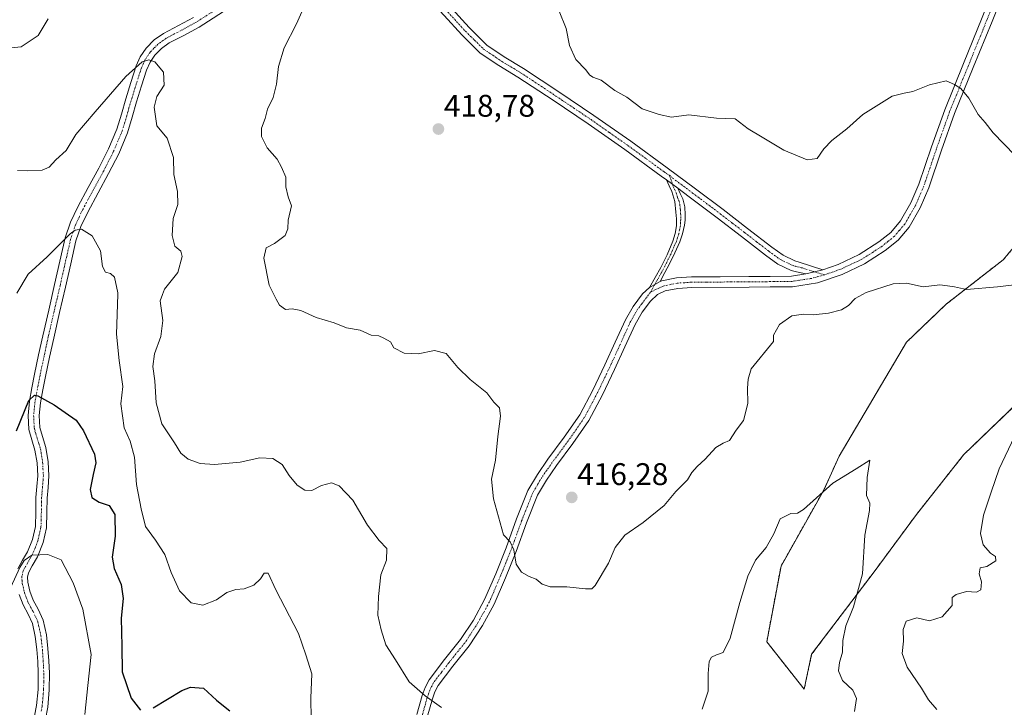
# Model space of a CAD drawing. Units: metres. Extents: x 590875 to 594342, y 4692011 to 4694370.
# Drawn here: x 592736 to 593051, y 4692435 to 4692655 of the extents above; entities that cross this region are included whole.
import ezdxf
from ezdxf.enums import TextEntityAlignment as Align

# ---------------------------------------------------------------- set-up
doc = ezdxf.new("R2010")
doc.units = ezdxf.units.M
doc.header["$MEASUREMENT"] = 0
doc.linetypes.add('TRAZO_Y_PUNTO', pattern=[1, 0.5, -0.25, 0, -0.25])
doc.linetypes.add('TRAZOS', pattern=[0.75, 0.5, -0.25])
for name, color, linetype, lineweight in [('Arbolado forestal', 92, 'TRAZOS', 0), ('Arbolado forestal CxS', 92, 'Continuous', 0), ('Camino', 19, 'Continuous', 0), ('Camino Cxs', 19, 'Continuous', 0), ('Camino eje', 39, 'TRAZO_Y_PUNTO', 13), ('Carátula', 7, 'Continuous', 5), ('Curva de nivel maestra', 36, 'Continuous', 30), ('Curva de nivel normal', 36, 'Continuous', 0), ('Matorral', 135, 'Continuous', 0), ('Matorral CxS', 135, 'Continuous', 0), ('Punto de cota en terreno', 7, 'Continuous', 0), ('Rótulo de punto de cota en terreno', 19, 'Continuous', 0)]:
    doc.layers.add(name, color=color, linetype=linetype, lineweight=lineweight)
doc.styles.add('Arial', font='txt', dxfattribs={"height": 0.2})

# ---------------------------------------------------------------- blocks, each defined once
blk = doc.blocks.new('*U150')
at = {"layer": 'Matorral CxS', "color": 135, "linetype": 'Continuous', "lineweight": 0}
blk.add_polyline3d([(593070.12, 4692601.36, 419.46), (593050.95, 4692578.37, 416.43), (593032.71, 4692564.17, 414.45), (593019.96, 4692551.96, 413.5), (592998.4, 4692515.47, 410.97), (592993.45, 4692504.61, 410), (592979.79, 4692480.31, 408.63), (592975.23, 4692456.07, 407.66), (592987.21, 4692440.89, 406.78), (592989.6, 4692452.08, 407.5), (593009.57, 4692478.45, 410.55), (593023.15, 4692496.82, 411.72), (593038.32, 4692516, 412.63), (593058.29, 4692535.18, 414.75)], dxfattribs=at)
blk = doc.blocks.new('*U162')
at = {"layer": 'Curva de nivel normal', "color": 36, "linetype": 'Continuous', "lineweight": 0}
blk.add_polyline3d([(592756.96, 4692432.78, 395), (592757.86, 4692442.12, 395), (592759.02, 4692451.97, 395), (592756.27, 4692466.51, 395), (592753.17, 4692474.94, 395), (592749.36, 4692482.27, 395), (592745.11, 4692484, 395), (592739.95, 4692483.75, 395), (592737.52, 4692482.12, 395), (592736.11, 4692479.87, 395), (592730.38, 4692467.25, 395), (592727.37, 4692457.64, 395), (592725.53, 4692454.5, 395), (592724.51, 4692451.76, 395), (592723.99, 4692447.52, 395), (592722.47, 4692444.38, 395), (592717.34, 4692439.49, 395), (592711.75, 4692436.02, 395), (592708.1, 4692431.95, 395)], dxfattribs=at)
blk = doc.blocks.new('*U166')
at = {"layer": 'Curva de nivel normal', "color": 36, "linetype": 'Continuous', "lineweight": 0}
for points in [[(593029.64, 4692434.39, 415), (593026.99, 4692437.54, 415), (593024.8, 4692441.23, 415), (593020.17, 4692447.96, 415), (593018.52, 4692452.34, 415), (593019.04, 4692456.25, 415), (593018.85, 4692460.02, 415), (593019.85, 4692462.66, 415), (593023.3, 4692463.72, 415), (593027.3, 4692462.76, 415), (593031.34, 4692464.06, 415), (593034.63, 4692467.64, 415), (593034.6, 4692469.33, 415), (593034.53, 4692470.25, 415), (593035.81, 4692471.22, 415), (593039.2, 4692472.15, 415), (593042.34, 4692471.92, 415), (593043.73, 4692472.66, 415), (593044.02, 4692475.21, 415), (593043.18, 4692477.81, 415), (593043.51, 4692479.74, 415), (593045.63, 4692480.14, 415), (593048.56, 4692482.02, 415), (593048.47, 4692483.41, 415), (593046.88, 4692484.48, 415), (593044.48, 4692487.09, 415), (593043.6, 4692490.71, 415), (593044.61, 4692496.57, 415), (593047.03, 4692503.91, 415), (593049.57, 4692511.46, 415), (593054.54, 4692521.79, 415)], [(593057.2, 4692570.6, 415), (593049.07, 4692569.66, 415), (593039.18, 4692568.88, 415), (593035.3, 4692569.65, 415), (593033.1, 4692570.05, 415), (593030.58, 4692570.32, 415), (593025.3, 4692569.66, 415), (593019.97, 4692570.88, 415), (593015.64, 4692570.67, 415), (593007.02, 4692567.84, 415), (593005.87, 4692567.22, 415), (593003.5, 4692565.94, 415), (593001.39, 4692563.67, 415), (592999.1, 4692562.36, 415), (592995.04, 4692561.24, 415), (592990.13, 4692560.69, 415), (592987.02, 4692560.98, 415), (592983.29, 4692560.38, 415), (592979.33, 4692557.64, 415), (592977.42, 4692554.21, 415), (592977.41, 4692552.23, 415), (592970.19, 4692543.4, 415), (592969.24, 4692540.16, 415), (592969.02, 4692537.27, 415), (592969.14, 4692532.29, 415), (592967.8, 4692526.94, 415), (592965.42, 4692523.83, 415), (592963.31, 4692520.54, 415), (592961.31, 4692519.69, 415), (592958.98, 4692518.23, 415), (592955.56, 4692514.49, 415), (592952.92, 4692512.19, 415), (592951.29, 4692510.24, 415), (592949.84, 4692507.91, 415), (592946.14, 4692504.22, 415), (592942.39, 4692499.74, 415), (592935.65, 4692494.2, 415), (592929.84, 4692490.15, 415), (592926.72, 4692486.24, 415), (592924.55, 4692481.25, 415), (592920.3, 4692474.05, 415), (592919.28, 4692473.06, 415), (592917.18, 4692473.06, 415), (592911.2, 4692473.66, 415), (592905.92, 4692473.63, 415), (592903.36, 4692474.48, 415), (592901.46, 4692476.15, 415), (592899.22, 4692476.98, 415), (592896.69, 4692478.34, 415), (592894.97, 4692480.92, 415), (592894.26, 4692485.52, 415), (592893.04, 4692488.04, 415), (592890.98, 4692490.35, 415), (592887.76, 4692501.8, 415), (592887.08, 4692508.17, 415), (592888.45, 4692514.16, 415), (592889.17, 4692521.74, 415), (592890.04, 4692528.29, 415), (592889.72, 4692530.97, 415), (592887.87, 4692532.78, 415), (592885.59, 4692535.76, 415), (592880.32, 4692539.97, 415), (592876.38, 4692543.88, 415), (592872.58, 4692548.38, 415), (592868.84, 4692549.28, 415), (592863.62, 4692548.24, 415), (592859.14, 4692548.49, 415), (592855.87, 4692550.14, 415), (592854.81, 4692552.04, 415), (592852.66, 4692553.22, 415), (592851.07, 4692553.97, 415), (592848.64, 4692554.21, 415), (592845.1, 4692555.81, 415), (592840.75, 4692556.56, 415), (592836.76, 4692558.14, 415), (592831.01, 4692559.9, 415), (592826.13, 4692562.11, 415), (592823.36, 4692562.59, 415), (592821.13, 4692562.44, 415), (592819.26, 4692563.82, 415), (592818.17, 4692565.73, 415), (592817.45, 4692567.22, 415), (592816, 4692570.22, 415), (592814.23, 4692578.9, 415), (592814.97, 4692582.12, 415), (592817.62, 4692583.58, 415), (592821.02, 4692586.07, 415), (592821.93, 4692588.27, 415), (592822.02, 4692591.05, 415), (592823.07, 4692595.6, 415), (592822.03, 4692598.5, 415), (592821.24, 4692601.71, 415), (592821.24, 4692604.76, 415), (592819.86, 4692607.95, 415), (592818.55, 4692610.55, 415), (592815.35, 4692614.2, 415), (592813.49, 4692617.79, 415), (592813.5, 4692620.45, 415), (592814.63, 4692623.57, 415), (592815.43, 4692626.5, 415), (592817.22, 4692630.3, 415), (592818.32, 4692634.57, 415), (592818.98, 4692640.22, 415), (592820.79, 4692646.22, 415), (592824.74, 4692653.88, 415), (592830.59, 4692667.22, 415)], [(592745.19, 4692655.5, 415), (592741.98, 4692650.12, 415), (592736.56, 4692646.49, 415), (592730.03, 4692645.81, 415)]]:
    blk.add_polyline3d(points, dxfattribs=at)
blk = doc.blocks.new('*U170')
at = {"layer": 'Curva de nivel normal', "color": 36, "linetype": 'Continuous', "lineweight": 0}
for points in [[(592735.42, 4692606.92, 410), (592738.44, 4692606.78, 410), (592743.31, 4692607.06, 410), (592745.49, 4692607.93, 410), (592747.68, 4692610.38, 410), (592751.02, 4692613.3, 410), (592754.02, 4692618.44, 410), (592760.28, 4692625.71, 410), (592770.12, 4692636.96, 410), (592775.28, 4692641.7, 410), (592777.39, 4692642.33, 410), (592779.32, 4692641.68, 410), (592782.13, 4692638.43, 410), (592782.31, 4692634.18, 410), (592780.04, 4692630.55, 410), (592779.14, 4692627.22, 410), (592779.95, 4692621.22, 410), (592783.34, 4692617.29, 410), (592785.29, 4692611.1, 410), (592785.44, 4692605.65, 410), (592786.59, 4692600.17, 410), (592786.74, 4692596.08, 410), (592785.26, 4692591.52, 410), (592784.85, 4692586.07, 410), (592785.77, 4692582.66, 410), (592787.69, 4692581.1, 410), (592788.11, 4692579.36, 410), (592786.69, 4692574.23, 410), (592782.44, 4692568.9, 410), (592781.82, 4692567.22, 410), (592781.09, 4692565.23, 410), (592781.86, 4692558.9, 410), (592781.24, 4692553.82, 410), (592779.28, 4692548.26, 410), (592778.74, 4692544.16, 410), (592779.33, 4692539.57, 410), (592779.81, 4692532.51, 410), (592781.61, 4692525.8, 410), (592785.6, 4692519.79, 410), (592787.69, 4692516.44, 410), (592789.98, 4692514.51, 410), (592793.82, 4692513.12, 410), (592798.45, 4692512.81, 410), (592806.67, 4692513.59, 410), (592813.01, 4692514.98, 410), (592817.16, 4692514.74, 410), (592820.12, 4692512.81, 410), (592822.4, 4692509.3, 410), (592824.95, 4692506.18, 410), (592827.36, 4692504.57, 410), (592829.57, 4692504.52, 410), (592832.66, 4692506.04, 410), (592835.89, 4692506.92, 410), (592838.34, 4692506.01, 410), (592842.75, 4692501.36, 410), (592847.43, 4692493.4, 410), (592851.18, 4692488.5, 410), (592853.64, 4692485.88, 410), (592853.51, 4692482.23, 410), (592851.64, 4692477.51, 410), (592850.94, 4692470.56, 410), (592850.68, 4692464.58, 410), (592851.81, 4692459.92, 410), (592853.29, 4692455.05, 410), (592856.43, 4692450.25, 410), (592860.77, 4692443.21, 410), (592865.9, 4692438.8, 410), (592871.16, 4692435.01, 410)], [(592954.56, 4692434.51, 410), (592956.49, 4692440.25, 410), (592956.49, 4692445.92, 410), (592956.79, 4692449.74, 410), (592957.51, 4692451.16, 410), (592959.14, 4692451.87, 410), (592961.27, 4692452.59, 410), (592963.54, 4692457.25, 410), (592966.56, 4692468.6, 410), (592969.2, 4692477.07, 410), (592971.64, 4692482.15, 410), (592975.05, 4692486.24, 410), (592977.54, 4692490.57, 410), (592979.48, 4692495.47, 410), (592982.92, 4692497.12, 410), (592985.12, 4692497.26, 410), (592986.98, 4692498.4, 410), (592996.42, 4692506.8, 410), (593003.81, 4692511.44, 410), (593008.24, 4692514.24, 410), (593007.36, 4692508.63, 410), (593007.12, 4692502.91, 410), (593008.18, 4692500.43, 410), (593008.07, 4692498.14, 410), (593006.59, 4692490.19, 410), (593005.84, 4692477.85, 410), (593003.03, 4692467.27, 410), (593000.52, 4692461.2, 410), (592999.58, 4692456.52, 410), (592999.48, 4692452.75, 410), (592998.47, 4692449.41, 410), (592998.21, 4692446.82, 410), (592999.44, 4692443.72, 410), (593002.78, 4692440.55, 410), (593003.96, 4692437.91, 410), (593003.36, 4692433.8, 410)]]:
    blk.add_polyline3d(points, dxfattribs=at)
blk = doc.blocks.new('*U172')
at = {"layer": 'Curva de nivel normal', "color": 36, "linetype": 'Continuous', "lineweight": 0}
blk.add_polyline3d([(592908.8, 4692657.92, 420), (592910.99, 4692652.36, 420), (592912.08, 4692646.91, 420), (592914.1, 4692642.42, 420), (592917.35, 4692639.19, 420), (592918.51, 4692637.49, 420), (592919.57, 4692636.78, 420), (592922.17, 4692635.82, 420), (592926.59, 4692632.49, 420), (592930.48, 4692630.38, 420), (592935.3, 4692626.64, 420), (592940.79, 4692624.8, 420), (592944.72, 4692623.96, 420), (592950.29, 4692624.77, 420), (592959.12, 4692623.62, 420), (592965.1, 4692623.41, 420), (592969.31, 4692620.3, 420), (592973.81, 4692617.55, 420), (592980.65, 4692613.43, 420), (592988.14, 4692610.31, 420), (592991.35, 4692610.75, 420), (592993.48, 4692613.88, 420), (592996.1, 4692616.55, 420), (593000.83, 4692620.22, 420), (593005.93, 4692624.89, 420), (593015.33, 4692630.76, 420), (593019.26, 4692631.64, 420), (593021.97, 4692632.2, 420), (593027.3, 4692634.32, 420), (593032.63, 4692635.6, 420), (593035.3, 4692634.45, 420), (593037.37, 4692633.21, 420), (593039.88, 4692630.03, 420), (593042.87, 4692624.79, 420), (593045.14, 4692622.23, 420), (593047.68, 4692618.96, 420), (593054.69, 4692611.79, 420)], dxfattribs=at)
blk = doc.blocks.new('*U175')
at = {"layer": 'Curva de nivel normal', "color": 36, "linetype": 'Continuous', "lineweight": 0}
blk.add_polyline3d([(592829.41, 4692431.38, 405), (592829.25, 4692438, 405), (592829.56, 4692445.82, 405), (592827.71, 4692451.84, 405), (592825.31, 4692458.74, 405), (592818.09, 4692472.71, 405), (592815.64, 4692478.06, 405), (592814.38, 4692477.99, 405), (592813.14, 4692476.23, 405), (592811, 4692474.24, 405), (592807.95, 4692472.99, 405), (592805.26, 4692472.82, 405), (592802.41, 4692471.88, 405), (592799.04, 4692469.47, 405), (592794.7, 4692467.79, 405), (592790.93, 4692468.51, 405), (592787.27, 4692472.35, 405), (592784.53, 4692478.2, 405), (592782.5, 4692483.98, 405), (592779.61, 4692488.61, 405), (592776.34, 4692492.94, 405), (592774.93, 4692498.6, 405), (592773.43, 4692506.41, 405), (592772.79, 4692515.2, 405), (592771.48, 4692520.24, 405), (592769.55, 4692524.58, 405), (592768.46, 4692532.24, 405), (592769.12, 4692537.82, 405), (592767.9, 4692546.15, 405), (592767.1, 4692554.49, 405), (592767.53, 4692567.22, 405), (592767.55, 4692567.72, 405), (592766.43, 4692572.82, 405), (592765.18, 4692573.9, 405), (592763.54, 4692574.38, 405), (592762.63, 4692576.18, 405), (592761.94, 4692581.2, 405), (592759.26, 4692585.96, 405), (592755.91, 4692588.16, 405), (592753.81, 4692587.85, 405), (592752.24, 4692586.62, 405), (592744.84, 4692579.23, 405), (592738.79, 4692573.74, 405), (592735.16, 4692567.62, 405)], dxfattribs=at)
blk = doc.blocks.new('*U184')
at = {"layer": 'Curva de nivel maestra', "color": 36, "linetype": 'Continuous', "lineweight": 30}
for points in [[(592735.06, 4692523.62, 400), (592739.02, 4692533.33, 400), (592740.84, 4692534.96, 400), (592741.92, 4692534.77, 400), (592747.09, 4692531.87, 400), (592754.12, 4692527, 400), (592756.55, 4692523.64, 400), (592760.02, 4692516.14, 400), (592760.42, 4692513.38, 400), (592759.59, 4692509.56, 400), (592758.69, 4692504.81, 400), (592759.22, 4692502.3, 400), (592761.56, 4692500.76, 400), (592764.76, 4692499.71, 400), (592766.56, 4692496.78, 400), (592766.62, 4692489.84, 400), (592765.72, 4692483.17, 400), (592766.28, 4692479.53, 400), (592768.57, 4692474.4, 400), (592769.2, 4692469.97, 400), (592768.56, 4692463.61, 400), (592768.75, 4692454.7, 400), (592768.86, 4692446.48, 400), (592771.77, 4692438.01, 400), (592774.74, 4692434.2, 400)], [(592778.83, 4692434.92, 400), (592788.01, 4692440.47, 400), (592790.74, 4692441.51, 400), (592794.92, 4692441.26, 400), (592799.14, 4692437.34, 400), (592801.84, 4692435.15, 400), (592803.36, 4692433.94, 400)]]:
    blk.add_polyline3d(points, dxfattribs=at)
blk = doc.blocks.new('5PATER')
at = {"layer": 'Carátula', "linetype": 'Continuous', "lineweight": 5}
h = blk.add_hatch(color=250, dxfattribs=at)
edge = h.paths.add_edge_path()
edge.add_ellipse((0, 0.01), major_axis=(-1.33, -1.34), ratio=0.999422, start_angle=0, end_angle=360)

msp = doc.modelspace()

# ---------------------------------------------------------------- linework, layer by layer
at = {"layer": 'Arbolado forestal', "color": 92, "linetype": 'TRAZOS', "lineweight": 0}
msp.add_polyline3d([(593070.12, 4692601.36, 419.46), (593050.95, 4692578.37, 416.43), (593032.71, 4692564.17, 414.45), (593019.95, 4692551.96, 413.5), (592998.4, 4692515.47, 410.97), (592993.45, 4692504.61, 410), (592979.79, 4692480.31, 408.63), (592975.23, 4692456.07, 407.66), (592987.21, 4692440.89, 406.78), (592989.6, 4692452.08, 407.5), (593009.57, 4692478.45, 410.55), (593023.15, 4692496.82, 411.72), (593038.32, 4692516, 412.63), (593056.83, 4692533.78, 414.56)], dxfattribs=at)
at = {"layer": 'Arbolado forestal CxS', "color": 92, "linetype": 'Continuous', "lineweight": 0}
msp.add_polyline3d([(593058.29, 4692535.18, 414.75), (593038.32, 4692516, 412.63), (593023.15, 4692496.82, 411.72), (593009.57, 4692478.45, 410.55), (592989.6, 4692452.08, 407.5), (592987.21, 4692440.89, 406.78), (592975.23, 4692456.07, 407.66), (592979.79, 4692480.31, 408.63), (592993.45, 4692504.61, 410), (592998.4, 4692515.47, 410.97), (593019.96, 4692551.96, 413.5), (593032.71, 4692564.17, 414.45), (593050.95, 4692578.37, 416.43), (593070.12, 4692601.36, 419.46)], dxfattribs=at)
at = {"layer": 'Camino', "color": 19, "linetype": 'Continuous', "lineweight": 0}
for points in [[(592993.17, 4692575.15, 415.98), (592993.2, 4692575.14, 415.97), (592998.07, 4692576.82, 416.01), (593004.82, 4692580, 415.98), (593011.12, 4692584.05, 416.01), (593014.9, 4692587.11, 416.08), (593018.03, 4692590.77, 416.21), (593021.34, 4692596.53, 416.44), (593023.92, 4692602.55, 416.98), (593027.96, 4692614.5, 418.11), (593032.18, 4692626.36, 419.02), (593038.2, 4692641.14, 420.74), (593044.21, 4692655.92, 422.32), (593057.07, 4692687.92, 426.2)], [(592943.15, 4692603.89, 418.29), (592941.46, 4692605.15, 418.35), (592929.82, 4692613.59, 418.81), (592918.04, 4692621.85, 419.18), (592906.84, 4692629.39, 419.27), (592895.57, 4692636.83, 419.02), (592889.45, 4692640.5, 418.8), (592883.54, 4692644.51, 418.56), (592877.57, 4692650.36, 418.18), (592871.96, 4692656.54, 417.82), (592866.01, 4692663.05, 417.44), (592859.93, 4692669.47, 416.9), (592856.8, 4692671.55, 416.51), (592853.33, 4692673.12, 416.2), (592849.24, 4692674.83, 415.9), (592845.14, 4692676.57, 415.49), (592839.93, 4692679.61, 414.94), (592837.66, 4692681.68, 414.55)], [(593053.8, 4692670.66, 424.37), (593047.36, 4692654.65, 422.48), (593041.34, 4692639.86, 420.86), (593035.35, 4692625.15, 419.12), (593031.17, 4692613.39, 417.97), (593027.1, 4692601.33, 416.89), (593024.38, 4692595.01, 416.36), (593020.82, 4692588.81, 416.11), (593017.28, 4692584.66, 415.97), (593013.11, 4692581.29, 415.8), (593006.47, 4692577.02, 415.72), (592999.35, 4692573.67, 415.81), (592991.52, 4692570.97, 415.68), (592983.43, 4692569.71, 415.75), (592976.37, 4692569.64, 415.93), (592969.55, 4692569.58, 416.09), (592951.21, 4692569.46, 416.85), (592946.81, 4692569.17, 416.95), (592942.75, 4692568.38, 416.98), (592940.21, 4692567.18, 417.02), (592938, 4692565.13, 417.05), (592935.3, 4692561.55, 417.07), (592933.06, 4692557.61, 417), (592929.83, 4692550.51, 416.92), (592926.52, 4692543.26, 416.77), (592922.62, 4692535.08, 416.68), (592918.28, 4692526.92, 416.53), (592913.17, 4692519.53, 416.29), (592907.96, 4692512.5, 416.03), (592904.67, 4692507.78, 415.85), (592901.86, 4692503.01, 415.63), (592898.35, 4692494.16, 415.41), (592895, 4692484.92, 415.05), (592891.59, 4692476.5, 414.6), (592887.97, 4692468.07, 414), (592884.24, 4692461.25, 413.42), (592879.98, 4692454.76, 412.54), (592874.78, 4692448.31, 411.47), (592870.02, 4692442.09, 410.56), (592869.01, 4692440.08, 410.26), (592868.18, 4692437.8, 409.95), (592866.53, 4692431.9, 409.19)], [(592804.35, 4692659.75, 412.13), (592793.5, 4692652.84, 411.25), (592788.59, 4692650.17, 411.02), (592783.96, 4692647.75, 410.64), (592781.47, 4692645.97, 410.36), (592779.35, 4692643.79, 410.22), (592777.83, 4692641.58, 409.94), (592776.72, 4692639.08, 409.74), (592775.08, 4692634.05, 409.41), (592773.48, 4692628.86, 408.86), (592772.12, 4692624, 408.51), (592770.6, 4692618.93, 408.17), (592767.79, 4692612.3, 407.32), (592764.57, 4692606, 406.75), (592761.18, 4692599.76, 405.74), (592757.87, 4692593.63, 405.52), (592755.69, 4692589.04, 405.1), (592754.1, 4692584.36, 404.3), (592752.44, 4692577.08, 404.05), (592750.75, 4692569.62, 403.41), (592748.85, 4692561.42, 402.12), (592746.97, 4692553.25, 401.4), (592745.65, 4692547.15, 401.02), (592744.37, 4692541.03, 400.45), (592743.51, 4692536.73, 400.07), (592742.74, 4692532.54, 399.73), (592742.34, 4692528.46, 399.32), (592742.55, 4692524.62, 398.71), (592743.38, 4692521.76, 398.34), (592744.48, 4692518.25, 397.87), (592745.21, 4692513.72, 397.56), (592745.47, 4692509.2, 397.32), (592745.18, 4692505.45, 396.95), (592744.88, 4692502.07, 396.59), (592744.82, 4692497.55, 396.18), (592744.68, 4692492.53, 395.86), (592743.61, 4692487.8, 395.35), (592741.84, 4692483.28, 394.96), (592740.12, 4692480.38, 394.69), (592738.86, 4692478.18, 394.51), (592738.55, 4692476.74, 394.34), (592738.65, 4692475.1, 394.12), (592739.38, 4692472.24, 393.76), (592740.42, 4692469.37, 393.41), (592741.96, 4692466.55, 393.11), (592743.63, 4692463.02, 392.87), (592744.62, 4692458.29, 392.45), (592745.12, 4692453.89, 391.81), (592745.41, 4692449.99, 391.58), (592745.59, 4692446.06, 391.31), (592745.53, 4692440.64, 390.89), (592745.05, 4692435.13, 390.56), (592744.3, 4692431.3, 390.25)], [(592874.38, 4692658.74, 417.9), (592879.93, 4692652.64, 418.21), (592885.62, 4692647.05, 418.54), (592891.22, 4692643.26, 418.83), (592897.32, 4692639.6, 419.03), (592908.65, 4692632.11, 419.33), (592919.89, 4692624.55, 419.29), (592931.73, 4692616.26, 418.96), (592943.4, 4692607.79, 418.4), (592952.37, 4692601.1, 418.11), (592961.3, 4692594.38, 417.59), (592969.09, 4692588.39, 417.13), (592976.83, 4692582.43, 416.64), (592980.45, 4692579.81, 416.39), (592984.23, 4692578.01, 416.24), (592985.63, 4692577.61, 416.21), (592993.17, 4692575.15, 415.98)], [(592735.49, 4692479.47, 394.92), (592737.03, 4692482.18, 394.99), (592738.62, 4692484.85, 395.28), (592740.18, 4692488.85, 395.6), (592741.12, 4692492.98, 395.81), (592741.24, 4692497.62, 396.1), (592741.31, 4692502.26, 396.48), (592741.62, 4692505.75, 396.79), (592741.89, 4692509.23, 397.15), (592741.65, 4692513.33, 397.47), (592740.99, 4692517.43, 397.9), (592739.96, 4692520.73, 398.45), (592739.01, 4692524.02, 398.99), (592738.76, 4692528.53, 399.59), (592739.2, 4692533.04, 400.07), (592740, 4692537.4, 400.33), (592740.86, 4692541.75, 400.53), (592742.15, 4692547.9, 401.13), (592743.49, 4692554.03, 401.89), (592745.37, 4692562.23, 402.53), (592747.26, 4692570.42, 403.39), (592748.96, 4692577.87, 404.23), (592750.66, 4692585.33, 404.82), (592752.37, 4692590.39, 405.5), (592754.69, 4692595.25, 405.92), (592758.04, 4692601.46, 406.49), (592761.41, 4692607.66, 406.89), (592764.55, 4692613.81, 407.49), (592767.23, 4692620.14, 408.13), (592768.68, 4692625, 408.65), (592770.05, 4692629.87, 408.86), (592771.67, 4692635.13, 409.32), (592773.38, 4692640.37, 409.99), (592774.7, 4692643.33, 410.12), (592776.58, 4692646.06, 410.33), (592779.13, 4692648.69, 410.53), (592782.08, 4692650.8, 410.7), (592786.91, 4692653.33, 410.89), (592791.68, 4692655.92, 411.22)], [(592937.66, 4692569.45, 417.11), (592939.48, 4692572.65, 417.2), (592941.3, 4692575.86, 417.33), (592943.39, 4692579.96, 417.5), (592945.2, 4692584.25, 417.57), (592945.94, 4692586.71, 417.62), (592946.29, 4692589.24, 417.72), (592946.33, 4692591.41, 417.87), (592946.16, 4692593.59, 418.01), (592945.78, 4692596.96, 418.07), (592944.88, 4692600.18, 418.17), (592944.02, 4692602.03, 418.23), (592943.15, 4692603.89, 418.29)], [(592946.71, 4692601.23, 418.14), (592947.53, 4692599.52, 418.09), (592948.34, 4692597.81, 418.03), (592948.98, 4692595.31, 417.98), (592949.11, 4692592.69, 417.89), (592949.1, 4692591.03, 417.8), (592948.91, 4692589.37, 417.7), (592948.3, 4692586.69, 417.61), (592947.38, 4692584.12, 417.53), (592945.76, 4692580.57, 417.45), (592944.05, 4692577.08, 417.36), (592942.58, 4692574.22, 417.21), (592941.11, 4692571.37, 417.1)], [(592943.15, 4692603.89, 418.29), (592946.71, 4692601.23, 418.14)], [(592943.15, 4692603.89, 418.29), (592946.71, 4692601.23, 418.14)], [(592987.72, 4692573.82, 415.89), (592984.72, 4692574.46, 415.96), (592983.06, 4692574.94, 416.01), (592978.77, 4692576.98, 416.23), (592974.87, 4692579.8, 416.52), (592967.1, 4692585.8, 417), (592959.32, 4692591.77, 417.54), (592950.4, 4692598.48, 418.01), (592946.71, 4692601.23, 418.14)], [(592941.11, 4692571.37, 417.1), (592941.68, 4692571.64, 417.1), (592946.37, 4692572.55, 417.11), (592951.09, 4692572.85, 416.99), (592960.31, 4692572.92, 416.67), (592969.52, 4692572.98, 416.23), (592976.34, 4692573.04, 416.03), (592983.15, 4692573.11, 415.89), (592987.72, 4692573.82, 415.89)], [(592993.17, 4692575.15, 415.98), (592990.46, 4692574.48, 415.95), (592987.72, 4692573.82, 415.89)], [(592993.17, 4692575.15, 415.98), (592990.46, 4692574.48, 415.95), (592987.72, 4692573.82, 415.89)], [(592863.26, 4692432.8, 409.1), (592864.94, 4692438.84, 409.85), (592865.89, 4692441.42, 410.19), (592867.12, 4692443.9, 410.52), (592872.11, 4692450.41, 411.45), (592877.23, 4692456.76, 412.5), (592881.33, 4692463, 413.33), (592884.91, 4692469.56, 413.97), (592888.46, 4692477.81, 414.49), (592891.82, 4692486.14, 414.87), (592895.17, 4692495.37, 415.27), (592898.8, 4692504.5, 415.57), (592901.8, 4692509.62, 415.71), (592905.2, 4692514.49, 415.87), (592910.41, 4692521.51, 416.2), (592915.38, 4692528.69, 416.45), (592919.58, 4692536.61, 416.66), (592923.44, 4692544.69, 416.81), (592926.74, 4692551.92, 416.91), (592930.03, 4692559.16, 417.01), (592932.45, 4692563.42, 417.09), (592935.47, 4692567.41, 417.12), (592937.66, 4692569.45, 417.11)], [(592941.11, 4692571.37, 417.1), (592937.66, 4692569.45, 417.11)], [(592941.11, 4692571.37, 417.1), (592937.66, 4692569.45, 417.11)], [(592740.86, 4692432.33, 389.85), (592741.5, 4692435.63, 390.08), (592741.96, 4692440.82, 390.6), (592742.01, 4692446, 391.08), (592741.85, 4692449.78, 391.44), (592741.57, 4692453.55, 391.89), (592741.09, 4692457.72, 392.55), (592740.22, 4692461.87, 393.01), (592738.78, 4692464.92, 393.34), (592737.15, 4692467.89, 393.58), (592735.96, 4692471.19, 393.96)]]:
    msp.add_polyline3d(points, dxfattribs=at)
at = {"layer": 'Camino Cxs', "color": 19, "linetype": 'Continuous', "lineweight": 0}
for points in [[(593053.8, 4692670.66, 424.37), (593047.36, 4692654.65, 422.48), (593041.34, 4692639.86, 420.86), (593035.35, 4692625.15, 419.12), (593031.17, 4692613.39, 417.97), (593027.1, 4692601.33, 416.89), (593024.38, 4692595.01, 416.36), (593020.82, 4692588.81, 416.11), (593017.28, 4692584.66, 415.97), (593013.11, 4692581.29, 415.8), (593006.47, 4692577.02, 415.72), (592999.35, 4692573.67, 415.81), (592991.52, 4692570.97, 415.68), (592983.43, 4692569.71, 415.75), (592976.37, 4692569.64, 415.93), (592969.55, 4692569.58, 416.09), (592951.21, 4692569.46, 416.85), (592946.81, 4692569.17, 416.95), (592942.75, 4692568.38, 416.98), (592940.21, 4692567.18, 417.02), (592938, 4692565.13, 417.05), (592935.3, 4692561.55, 417.07), (592933.06, 4692557.61, 417), (592929.83, 4692550.51, 416.92), (592926.52, 4692543.26, 416.77), (592922.62, 4692535.08, 416.68), (592918.28, 4692526.92, 416.53), (592913.17, 4692519.53, 416.29), (592907.96, 4692512.5, 416.03), (592904.67, 4692507.78, 415.85), (592901.86, 4692503.01, 415.63), (592898.35, 4692494.16, 415.41), (592895, 4692484.92, 415.05), (592891.59, 4692476.5, 414.6), (592887.97, 4692468.07, 414), (592884.24, 4692461.25, 413.42), (592879.98, 4692454.76, 412.54), (592874.78, 4692448.31, 411.47), (592870.02, 4692442.09, 410.56), (592869.01, 4692440.08, 410.26), (592868.18, 4692437.8, 409.95), (592866.53, 4692431.9, 409.19)], [(592804.35, 4692659.75, 412.13), (592793.5, 4692652.84, 411.25), (592788.59, 4692650.17, 411.02), (592783.96, 4692647.75, 410.64), (592781.47, 4692645.97, 410.36), (592779.35, 4692643.79, 410.22), (592777.83, 4692641.58, 409.94), (592776.72, 4692639.08, 409.74), (592775.08, 4692634.05, 409.41), (592773.48, 4692628.86, 408.86), (592772.12, 4692624, 408.51), (592770.6, 4692618.93, 408.17), (592767.79, 4692612.3, 407.32), (592764.57, 4692606, 406.75), (592761.18, 4692599.76, 405.74), (592757.87, 4692593.63, 405.52), (592755.69, 4692589.04, 405.1), (592754.1, 4692584.36, 404.3), (592752.44, 4692577.08, 404.05), (592750.75, 4692569.62, 403.41), (592748.85, 4692561.42, 402.12), (592746.97, 4692553.25, 401.4), (592745.65, 4692547.15, 401.02), (592744.37, 4692541.03, 400.45), (592743.51, 4692536.73, 400.07), (592742.74, 4692532.54, 399.73), (592742.34, 4692528.46, 399.32), (592742.55, 4692524.62, 398.71), (592743.38, 4692521.76, 398.34), (592744.48, 4692518.25, 397.87), (592745.21, 4692513.72, 397.56), (592745.47, 4692509.2, 397.32), (592745.18, 4692505.45, 396.95), (592744.88, 4692502.07, 396.59), (592744.82, 4692497.55, 396.18), (592744.68, 4692492.53, 395.86), (592743.61, 4692487.8, 395.35), (592741.84, 4692483.28, 394.96), (592740.12, 4692480.38, 394.69), (592738.86, 4692478.18, 394.51), (592738.55, 4692476.74, 394.34), (592738.65, 4692475.1, 394.12), (592739.38, 4692472.24, 393.76), (592740.42, 4692469.37, 393.41), (592741.96, 4692466.55, 393.11), (592743.63, 4692463.02, 392.87), (592744.62, 4692458.29, 392.45), (592745.12, 4692453.89, 391.81), (592745.41, 4692449.99, 391.58), (592745.59, 4692446.06, 391.31), (592745.53, 4692440.64, 390.89), (592745.05, 4692435.13, 390.56), (592744.3, 4692431.3, 390.25)], [(592874.38, 4692658.74, 417.9), (592879.93, 4692652.64, 418.21), (592885.62, 4692647.05, 418.54), (592891.22, 4692643.26, 418.83), (592897.32, 4692639.6, 419.03), (592908.65, 4692632.11, 419.33), (592919.89, 4692624.55, 419.29), (592931.73, 4692616.26, 418.96), (592943.4, 4692607.79, 418.4), (592952.37, 4692601.1, 418.11), (592961.3, 4692594.38, 417.59), (592969.09, 4692588.39, 417.13), (592976.83, 4692582.43, 416.64), (592980.45, 4692579.81, 416.39), (592984.23, 4692578.01, 416.24), (592985.63, 4692577.61, 416.21), (592993.17, 4692575.15, 415.98), (592990.46, 4692574.48, 415.95), (592987.72, 4692573.82, 415.89), (592984.72, 4692574.46, 415.96), (592983.06, 4692574.94, 416.01), (592978.77, 4692576.98, 416.23), (592974.87, 4692579.8, 416.52), (592967.1, 4692585.8, 417), (592959.32, 4692591.77, 417.54), (592950.4, 4692598.48, 418.01), (592946.71, 4692601.23, 418.14), (592943.15, 4692603.89, 418.29), (592941.46, 4692605.15, 418.35), (592929.82, 4692613.59, 418.81), (592918.04, 4692621.85, 419.18), (592906.84, 4692629.39, 419.27), (592895.57, 4692636.83, 419.02), (592889.45, 4692640.5, 418.8), (592883.54, 4692644.51, 418.56), (592877.57, 4692650.36, 418.18), (592871.96, 4692656.54, 417.82)], [(592735.49, 4692479.47, 394.92), (592737.03, 4692482.18, 394.99), (592738.62, 4692484.85, 395.28), (592740.18, 4692488.85, 395.6), (592741.12, 4692492.98, 395.81), (592741.24, 4692497.62, 396.1), (592741.31, 4692502.26, 396.48), (592741.62, 4692505.75, 396.79), (592741.89, 4692509.23, 397.15), (592741.65, 4692513.33, 397.47), (592740.99, 4692517.43, 397.9), (592739.96, 4692520.73, 398.45), (592739.01, 4692524.02, 398.99), (592738.76, 4692528.53, 399.59), (592739.2, 4692533.04, 400.07), (592740, 4692537.4, 400.33), (592740.86, 4692541.75, 400.53), (592742.15, 4692547.9, 401.13), (592743.49, 4692554.03, 401.89), (592745.37, 4692562.23, 402.53), (592747.26, 4692570.42, 403.39), (592748.96, 4692577.87, 404.23), (592750.66, 4692585.33, 404.82), (592752.37, 4692590.39, 405.5), (592754.69, 4692595.25, 405.92), (592758.04, 4692601.46, 406.49), (592761.41, 4692607.66, 406.89), (592764.55, 4692613.81, 407.49), (592767.23, 4692620.14, 408.13), (592768.68, 4692625, 408.65), (592770.05, 4692629.87, 408.86), (592771.67, 4692635.13, 409.32), (592773.38, 4692640.37, 409.99), (592774.7, 4692643.33, 410.12), (592776.58, 4692646.06, 410.33), (592779.13, 4692648.69, 410.53), (592782.08, 4692650.8, 410.7), (592786.91, 4692653.33, 410.89), (592791.68, 4692655.92, 411.22)], [(592863.26, 4692432.8, 409.1), (592864.94, 4692438.84, 409.85), (592865.89, 4692441.42, 410.19), (592867.12, 4692443.9, 410.52), (592872.11, 4692450.41, 411.45), (592877.23, 4692456.76, 412.5), (592881.33, 4692463, 413.33), (592884.91, 4692469.56, 413.97), (592888.46, 4692477.81, 414.49), (592891.82, 4692486.14, 414.87), (592895.17, 4692495.37, 415.27), (592898.8, 4692504.5, 415.57), (592901.8, 4692509.62, 415.71), (592905.2, 4692514.49, 415.87), (592910.41, 4692521.51, 416.2), (592915.38, 4692528.69, 416.45), (592919.58, 4692536.61, 416.66), (592923.44, 4692544.69, 416.81), (592926.74, 4692551.92, 416.91), (592930.03, 4692559.16, 417.01), (592932.45, 4692563.42, 417.09), (592935.47, 4692567.41, 417.12), (592937.66, 4692569.45, 417.11), (592941.11, 4692571.37, 417.1), (592941.68, 4692571.64, 417.1), (592946.37, 4692572.55, 417.11), (592951.09, 4692572.85, 416.99), (592960.31, 4692572.92, 416.67), (592969.52, 4692572.98, 416.23), (592976.34, 4692573.04, 416.03), (592983.15, 4692573.11, 415.89), (592987.72, 4692573.82, 415.89), (592990.46, 4692574.48, 415.95), (592993.17, 4692575.15, 415.98), (592993.2, 4692575.14, 415.97), (592998.07, 4692576.82, 416.01), (593004.82, 4692580, 415.98), (593011.12, 4692584.05, 416.01), (593014.9, 4692587.11, 416.08), (593018.03, 4692590.77, 416.21), (593021.34, 4692596.53, 416.44), (593023.92, 4692602.55, 416.98), (593027.96, 4692614.5, 418.11), (593032.18, 4692626.36, 419.02), (593038.2, 4692641.14, 420.74), (593044.21, 4692655.92, 422.32)], [(592740.86, 4692432.33, 389.85), (592741.5, 4692435.63, 390.08), (592741.96, 4692440.82, 390.6), (592742.01, 4692446, 391.08), (592741.85, 4692449.78, 391.44), (592741.57, 4692453.55, 391.89), (592741.09, 4692457.72, 392.55), (592740.22, 4692461.87, 393.01), (592738.78, 4692464.92, 393.34), (592737.15, 4692467.89, 393.58), (592735.96, 4692471.19, 393.96)]]:
    msp.add_polyline3d(points, dxfattribs=at)
msp.add_polyline3d([(592946.71, 4692601.23, 418.14), (592947.53, 4692599.52, 418.09), (592948.34, 4692597.81, 418.03), (592948.98, 4692595.31, 417.98), (592949.11, 4692592.69, 417.89), (592949.1, 4692591.03, 417.8), (592948.91, 4692589.37, 417.7), (592948.3, 4692586.69, 417.61), (592947.38, 4692584.12, 417.53), (592945.76, 4692580.57, 417.45), (592944.05, 4692577.08, 417.36), (592942.58, 4692574.22, 417.21), (592941.11, 4692571.37, 417.1), (592937.66, 4692569.45, 417.11), (592939.48, 4692572.65, 417.2), (592941.3, 4692575.86, 417.33), (592943.39, 4692579.96, 417.5), (592945.2, 4692584.25, 417.57), (592945.94, 4692586.71, 417.62), (592946.29, 4692589.24, 417.72), (592946.33, 4692591.41, 417.87), (592946.16, 4692593.59, 418.01), (592945.78, 4692596.96, 418.07), (592944.88, 4692600.18, 418.17), (592944.02, 4692602.03, 418.23), (592943.15, 4692603.89, 418.29), (592946.71, 4692601.23, 418.14)], close=True, dxfattribs=at)
at = {"layer": 'Camino eje', "color": 39, "linetype": 'TRAZO_Y_PUNTO', "lineweight": 13}
for points in [[(593058.65, 4692687.28, 426.26), (593045.79, 4692655.29, 422.38), (593042.78, 4692647.89, 421.65), (593039.77, 4692640.5, 420.8), (593033.77, 4692625.76, 419.05), (593031.66, 4692619.83, 418.29), (593029.57, 4692613.95, 418.03), (593027.55, 4692607.97, 417.41), (593025.51, 4692601.94, 416.92), (593024.22, 4692598.93, 416.68), (593022.86, 4692595.77, 416.41), (593019.43, 4692589.79, 416.15), (593017.66, 4692587.72, 416.07), (593016.09, 4692585.89, 416.03), (593014.01, 4692584.2, 416), (593012.12, 4692582.67, 415.91), (593005.65, 4692578.51, 415.88), (592998.71, 4692575.25, 415.91), (592993.72, 4692573.52, 415.83)], [(592800.71, 4692659.55, 411.79), (592792.59, 4692654.38, 411.19), (592787.75, 4692651.75, 410.95), (592785.44, 4692650.54, 410.86), (592783.02, 4692649.28, 410.58), (592780.3, 4692647.33, 410.37), (592779.03, 4692646.02, 410.34), (592777.97, 4692644.93, 410.22), (592776.27, 4692642.46, 409.9), (592775.61, 4692640.98, 409.88), (592775.05, 4692639.73, 409.84), (592773.38, 4692634.59, 409.34), (592771.77, 4692629.37, 408.59), (592771.08, 4692626.93, 408.48), (592770.4, 4692624.5, 408.47), (592769.68, 4692622.07, 408.35), (592768.92, 4692619.54, 408.12), (592766.17, 4692613.06, 407.19), (592762.99, 4692606.83, 406.78), (592759.61, 4692600.61, 406.1), (592756.28, 4692594.44, 405.59), (592755.19, 4692592.15, 405.47), (592754.03, 4692589.72, 405.27), (592753.18, 4692587.19, 404.89), (592752.38, 4692584.85, 404.51), (592749.85, 4692573.75, 404.03), (592749.01, 4692570.02, 403.4), (592748.06, 4692565.92, 402.77), (592747.11, 4692561.83, 402.24), (592746.17, 4692557.74, 401.81), (592745.23, 4692553.64, 401.59), (592744.56, 4692550.58, 401.36), (592743.9, 4692547.53, 401.06), (592742.62, 4692541.39, 400.44), (592742.19, 4692539.24, 400.25), (592741.76, 4692537.07, 400.08), (592740.97, 4692532.79, 399.78), (592740.55, 4692528.5, 399.38), (592740.78, 4692524.32, 398.72), (592741.26, 4692522.68, 398.41), (592741.67, 4692521.25, 398.2), (592742.19, 4692519.6, 398), (592742.74, 4692517.84, 397.82), (592743.43, 4692513.53, 397.52), (592743.55, 4692511.48, 397.38), (592743.68, 4692509.22, 397.24), (592743.4, 4692505.6, 396.87), (592743.1, 4692502.17, 396.51), (592743.06, 4692499.85, 396.29), (592743.03, 4692497.59, 396.12), (592742.97, 4692495.27, 395.98), (592742.9, 4692492.76, 395.81), (592742.37, 4692490.39, 395.56), (592741.9, 4692488.33, 395.34), (592741.12, 4692486.33, 395.23), (592740.23, 4692484.07, 395.09), (592739.37, 4692482.62, 394.96), (592738.58, 4692481.28, 394.85), (592737.95, 4692480.18, 394.76), (592737.18, 4692478.83, 394.65), (592736.76, 4692476.88, 394.44), (592736.83, 4692475.65, 394.29), (592736.88, 4692474.83, 394.18), (592737.67, 4692471.72, 393.82), (592738.19, 4692470.28, 393.66), (592738.79, 4692468.63, 393.47), (592739.6, 4692467.15, 393.33), (592740.37, 4692465.74, 393.18), (592741.93, 4692462.45, 392.82), (592742.86, 4692458.01, 392.46), (592743.11, 4692455.81, 392.15), (592743.35, 4692453.72, 391.85), (592743.63, 4692449.89, 391.52), (592743.71, 4692448, 391.36), (592743.8, 4692446.03, 391.2), (592743.78, 4692443.44, 390.97), (592743.75, 4692440.73, 390.74), (592743.52, 4692438.14, 390.51), (592743.28, 4692435.38, 390.31), (592742.96, 4692433.73, 390.16)], [(592873.17, 4692657.64, 417.84), (592875.95, 4692654.59, 418), (592878.75, 4692651.5, 418.18), (592881.6, 4692648.71, 418.26), (592884.58, 4692645.78, 418.53), (592887.54, 4692643.78, 418.61), (592890.34, 4692641.88, 418.8), (592896.45, 4692638.22, 419), (592902.11, 4692634.47, 419.19), (592907.75, 4692630.75, 419.28), (592913.35, 4692626.98, 419.26), (592918.97, 4692623.2, 419.22), (592924.89, 4692619.06, 419.05), (592930.78, 4692614.93, 418.87), (592936.61, 4692610.69, 418.61), (592942.43, 4692606.47, 418.37), (592943.28, 4692605.84, 418.34), (592944.07, 4692605.38, 418.32)], [(592944.07, 4692605.38, 418.32), (592945.37, 4692601.63, 418.18), (592945.8, 4692600.71, 418.15), (592946.21, 4692599.85, 418.12), (592946.66, 4692598.24, 418.07), (592947.06, 4692597.39, 418.05), (592947.38, 4692596.14, 418.03), (592947.57, 4692594.45, 418), (592947.64, 4692593.14, 417.96), (592947.72, 4692592.05, 417.89), (592947.72, 4692591.22, 417.83), (592947.62, 4692590.39, 417.78), (592947.6, 4692589.31, 417.71), (592947.3, 4692587.97, 417.64), (592947.12, 4692586.7, 417.6), (592946.66, 4692585.42, 417.56), (592946.29, 4692584.19, 417.52), (592945.48, 4692582.41, 417.5), (592944.58, 4692580.27, 417.48), (592943.72, 4692578.52, 417.45), (592942.68, 4692576.47, 417.35), (592941.57, 4692574.33, 417.22), (592940.66, 4692572.72, 417.16), (592940.3, 4692572.01, 417.15), (592939.39, 4692570.41, 417.11), (592938.04, 4692567.97, 417.06)], [(592944.07, 4692605.38, 418.32), (592945.06, 4692604.51, 418.28), (592951.39, 4692599.79, 418.05), (592960.31, 4692593.08, 417.54), (592964.21, 4692590.08, 417.31), (592968.1, 4692587.1, 417.06), (592971.97, 4692584.12, 416.8), (592975.85, 4692581.12, 416.58), (592979.61, 4692578.4, 416.31), (592983.65, 4692576.48, 416.12), (592984.48, 4692576.24, 416.1), (592985.18, 4692576.04, 416.08), (592986.68, 4692575.72, 416.05), (592990.46, 4692574.48, 415.95), (592993.72, 4692573.52, 415.83)], [(592993.72, 4692573.52, 415.83), (592989.62, 4692572.4, 415.8), (592983.29, 4692571.41, 415.82), (592976.36, 4692571.34, 415.98), (592969.54, 4692571.28, 416.16), (592955.76, 4692571.19, 416.81), (592951.15, 4692571.16, 416.92), (592948.95, 4692571.01, 416.97), (592946.59, 4692570.86, 417.03), (592944.56, 4692570.47, 417.03), (592942.07, 4692569.94, 417.04), (592940.66, 4692569.28, 417.04), (592938.04, 4692567.97, 417.06)], [(592938.04, 4692567.97, 417.06), (592936.74, 4692566.27, 417.08), (592935.23, 4692564.28, 417.09), (592933.88, 4692562.49, 417.07), (592931.55, 4692558.39, 416.96), (592928.29, 4692551.22, 416.91), (592924.98, 4692543.98, 416.79), (592923.05, 4692539.94, 416.74), (592921.1, 4692535.85, 416.66), (592919, 4692531.89, 416.62), (592916.83, 4692527.81, 416.49), (592914.28, 4692524.11, 416.39), (592911.79, 4692520.52, 416.24), (592909.19, 4692517.01, 416.1), (592906.58, 4692513.5, 415.94), (592904.94, 4692511.14, 415.86), (592903.24, 4692508.7, 415.78), (592901.83, 4692506.32, 415.67), (592900.33, 4692503.76, 415.59), (592898.52, 4692499.19, 415.52), (592896.76, 4692494.77, 415.32), (592893.41, 4692485.53, 414.95), (592891.71, 4692481.32, 414.71), (592890.03, 4692477.16, 414.54), (592888.25, 4692473.03, 414.33), (592886.44, 4692468.82, 413.93), (592884.58, 4692465.41, 413.71), (592882.79, 4692462.13, 413.36), (592878.61, 4692455.76, 412.51), (592873.45, 4692449.36, 411.44), (592871.07, 4692446.25, 410.96), (592868.57, 4692443, 410.54), (592867.96, 4692441.76, 410.36), (592867.45, 4692440.75, 410.21), (592866.98, 4692439.46, 410.04), (592866.56, 4692438.32, 409.88), (592865.72, 4692435.3, 409.52), (592864.9, 4692432.35, 409.14)]]:
    msp.add_polyline3d(points, dxfattribs=at)
at = {"layer": 'Matorral', "color": 135, "linetype": 'Continuous', "lineweight": 0}
msp.add_polyline3d([(593070.12, 4692601.36, 419.46), (593050.95, 4692578.37, 416.43), (593032.71, 4692564.17, 414.45), (593019.95, 4692551.96, 413.5), (592998.4, 4692515.47, 410.97), (592993.45, 4692504.61, 410), (592979.79, 4692480.31, 408.63), (592975.23, 4692456.07, 407.66), (592987.21, 4692440.89, 406.78), (592989.6, 4692452.08, 407.5), (593009.57, 4692478.45, 410.55), (593023.15, 4692496.82, 411.72), (593038.32, 4692516, 412.63), (593056.83, 4692533.78, 414.56)], dxfattribs=at)

# ---------------------------------------------------------------- block references
at = {"layer": 'Curva de nivel maestra', "color": 36, "linetype": 'Continuous', "lineweight": 30}
msp.add_blockref('*U184', (0, 0), dxfattribs=at)
at = {"layer": 'Curva de nivel normal', "color": 36, "linetype": 'Continuous', "lineweight": 0}
for name in ['*U175', '*U162', '*U170', '*U166', '*U172']:
    msp.add_blockref(name, (0, 0), dxfattribs=at)
at = {"layer": 'Matorral CxS', "color": 135, "linetype": 'Continuous', "lineweight": 0}
msp.add_blockref('*U150', (0, 0), dxfattribs=at)
at = {"layer": 'Punto de cota en terreno', "linetype": 'Continuous', "lineweight": 0}
for p in [(592870.12, 4692620.18, 418.78), (592912.8, 4692502.28, 416.28)]:
    msp.add_blockref('5PATER', p, dxfattribs=at)

# ---------------------------------------------------------------- texts
at = {"layer": 'Rótulo de punto de cota en terreno', "color": 19, "linetype": 'Continuous', "lineweight": 0, "style": 'Arial'}
for s, p in [('418,78', (592871.88, 4692621.94)), ('416,28', (592914.56, 4692504.04))]:
    msp.add_text(s, height=7, dxfattribs=at).set_placement(p, align=Align.BOTTOM_LEFT)

doc.saveas('drawing.dxf')
